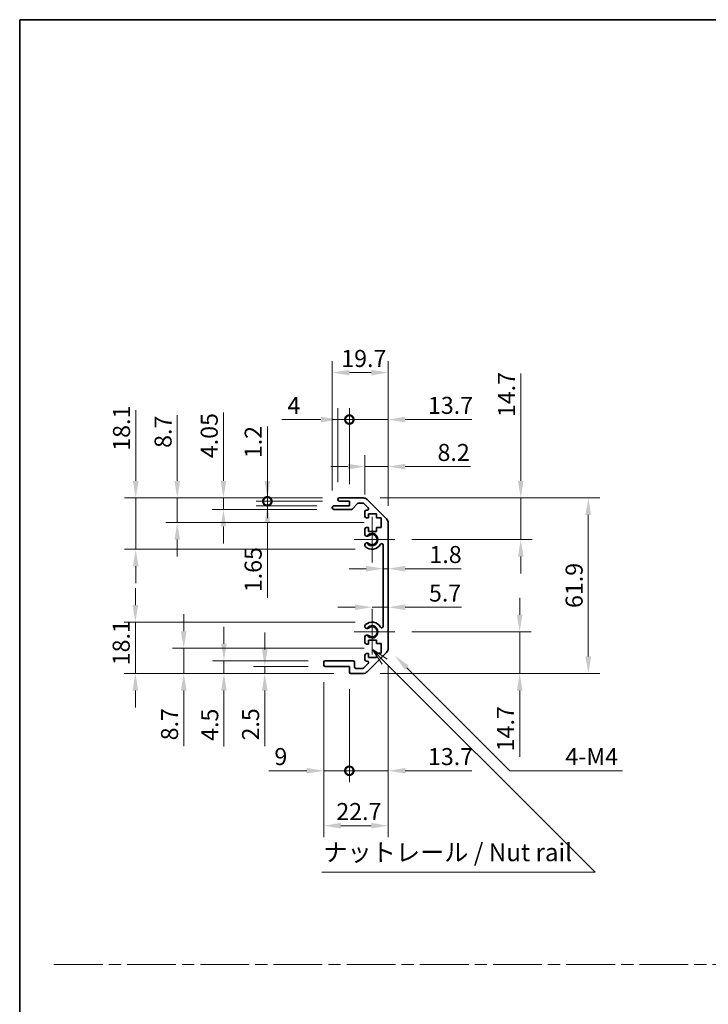
# Model space of a CAD drawing. Units: millimetres. Extents: x 0 to 5905, y -23 to 1124.
# Drawn here: x 3745 to 3987, y 355 to 703 of the extents above; entities that cross this region are included whole.
import ezdxf

# ---------------------------------------------------------------- set-up
doc = ezdxf.new("R2010")
doc.units = ezdxf.units.MM
doc.header["$LTSCALE"] = 4
doc.linetypes.add('CHAIN', pattern=[0.3543, 0.2362, -0.0295, 0.0591, -0.0295])
doc.layers.get('Defpoints').update_dxf_attribs({"lineweight": 25})
for name, color, linetype, lineweight in [('Border (ISO)', 7, 'Continuous', 35), ('Center Mark (ISO)', 131, 'Continuous', 18), ('Dimension (ISO)', 7, 'Continuous', 18), ('Sketch Geometry (ISO)', 7, 'Continuous', 18), ('Symbol (ISO)', 7, 'Continuous', 18), ('Visible (ISO)', 7, 'Continuous', 35), ('Visible Narrow (ISO)', 7, 'Continuous', 25)]:
    doc.layers.add(name, color=color, linetype=linetype, lineweight=lineweight)
doc.styles.add('Note Text (TK)', font='txt')
doc.dimstyles.new('Default - Method 1b (TK)', dxfattribs={"dimscale": 4, "dimtxt": 2.5, "dimasz": 2.5, "dimexe": 1, "dimexo": 1.5, "dimgap": 1, "dimtad": 1, "dimtoh": 1, "dimrnd": 1e-08, "dimdsep": 46, "dimtxsty": 'Note Text (TK)', "dimcen": 0.09, "dimdle": 5, "dimclrd": 100, "dimclre": 100, "dimclrt": 7, "dimadec": 1, "dimazin": 1, "dimtfac": 1, "dimtmove": 0, "dimatfit": 3, "dimfxl": 1, "dimtolj": 1, "dimlwd": -1, "dimlwe": -1, "dimarcsym": 0})

# ---------------------------------------------------------------- blocks, each defined once
blk = doc.blocks.new('図面枠 tk図枠')
at = {"layer": 'Border (ISO)'}
for q in [(405.5, 289), (14.5, 8)]:
    blk.add_line((14.5, 289), q, dxfattribs=at)
blk = doc.blocks.new('*D469')
at = {"layer": 'Defpoints', "color": 0}
for p in [(3785.38, 533.95), (3857.15, 533.95), (3868.65, 515.85)]:
    blk.add_point(p, dxfattribs=at)
at = {"layer": 'Dimension (ISO)', "color": 100}
for p, q in [((3785.38, 539.95), (3785.38, 564.87)), ((3851.15, 533.95), (3781.38, 533.95)), ((3785.38, 515.85), (3785.38, 533.95)), ((3862.65, 515.85), (3781.38, 515.85)), ((3785.38, 509.85), (3785.38, 503.85))]:
    blk.add_line(p, q, dxfattribs=at)
for points in [[(3784.38, 539.95), (3786.38, 539.95), (3785.38, 533.95)], [(3784.38, 509.85), (3786.38, 509.85), (3785.38, 515.85)]]:
    blk.add_solid(points, dxfattribs=at)
at = {"layer": 'Dimension (ISO)', "color": 7, "insert": (3780.38, 550.56), "char_height": 6, "attachment_point": 4, "rotation": 90, "style": 'Note Text (TK)'}
blk.add_mtext('\\A1;18.1', dxfattribs=at)
blk = doc.blocks.new('*D470')
at = {"layer": 'Defpoints', "color": 0}
for p in [(3800.02, 533.95), (3857.15, 533.95), (3871.9, 525.25)]:
    blk.add_point(p, dxfattribs=at)
at = {"layer": 'Dimension (ISO)', "color": 100}
for p, q in [((3800.02, 539.95), (3800.02, 563.11)), ((3851.15, 533.95), (3796.02, 533.95)), ((3800.02, 525.25), (3800.02, 533.95)), ((3865.9, 525.25), (3796.02, 525.25)), ((3800.02, 519.25), (3800.02, 513.25))]:
    blk.add_line(p, q, dxfattribs=at)
for points in [[(3799.02, 539.95), (3801.02, 539.95), (3800.02, 533.95)], [(3799.02, 519.25), (3801.02, 519.25), (3800.02, 525.25)]]:
    blk.add_solid(points, dxfattribs=at)
at = {"layer": 'Dimension (ISO)', "color": 7, "insert": (3795.02, 551.56), "char_height": 6, "attachment_point": 4, "rotation": 90, "style": 'Note Text (TK)'}
blk.add_mtext('\\A1;8.7', dxfattribs=at)
blk = doc.blocks.new('*D471')
at = {"layer": 'Defpoints', "color": 0}
for p in [(3816.28, 533.95), (3857.15, 533.95), (3855.15, 529.9)]:
    blk.add_point(p, dxfattribs=at)
at = {"layer": 'Dimension (ISO)', "color": 100}
for p, q in [((3816.28, 539.95), (3816.28, 564.06)), ((3851.15, 533.95), (3812.28, 533.95)), ((3816.28, 529.9), (3816.28, 533.95)), ((3849.15, 529.9), (3812.28, 529.9)), ((3816.28, 523.9), (3816.28, 517.9))]:
    blk.add_line(p, q, dxfattribs=at)
for points in [[(3815.28, 539.95), (3817.28, 539.95), (3816.28, 533.95)], [(3815.28, 523.9), (3817.28, 523.9), (3816.28, 529.9)]]:
    blk.add_solid(points, dxfattribs=at)
at = {"layer": 'Dimension (ISO)', "color": 7, "insert": (3811.28, 547.95), "char_height": 6, "attachment_point": 4, "rotation": 90, "style": 'Note Text (TK)'}
blk.add_mtext('\\A1;4.05', dxfattribs=at)
blk = doc.blocks.new('_DotSmall')
at = {"color": 0, "linetype": 'ByBlock', "const_width": 0.5}
blk.add_lwpolyline([(-0.0625, 0, 1), (0.0625, 0, 1)], format="xyb", close=True, dxfattribs=at)
blk = doc.blocks.new('*D472')
at = {"layer": 'Defpoints', "color": 0}
for p in [(3831.76, 532.75), (3855.15, 531.1), (3857.15, 532.75)]:
    blk.add_point(p, dxfattribs=at)
at = {"layer": 'Dimension (ISO)', "color": 100}
for p, q in [((3831.76, 532.75), (3831.76, 544.75)), ((3851.15, 532.75), (3827.76, 532.75)), ((3849.15, 531.1), (3827.76, 531.1)), ((3831.76, 532.75), (3831.76, 531.1)), ((3831.76, 525.1), (3831.76, 498.71))]:
    blk.add_line(p, q, dxfattribs=at)
blk.add_solid([(3830.76, 525.1), (3832.76, 525.1), (3831.76, 531.1)], dxfattribs=at)
at = {"layer": 'Dimension (ISO)', "color": 100, "xscale": 6, "yscale": 6, "zscale": 6, "rotation": 270}
blk.add_blockref('_DotSmall', (3831.76, 532.75), dxfattribs=at)
at = {"layer": 'Dimension (ISO)', "color": 7, "insert": (3826.76, 500.71), "char_height": 6, "attachment_point": 4, "rotation": 90, "style": 'Note Text (TK)'}
blk.add_mtext('\\A1;1.65', dxfattribs=at)
blk = doc.blocks.new('*D473')
at = {"layer": 'Defpoints', "color": 0}
for p in [(3831.76, 533.95), (3857.15, 533.95), (3857.15, 532.75)]:
    blk.add_point(p, dxfattribs=at)
at = {"layer": 'Dimension (ISO)', "color": 100}
for p, q in [((3831.76, 539.95), (3831.76, 559.09)), ((3851.15, 533.95), (3827.76, 533.95)), ((3851.15, 532.75), (3827.76, 532.75)), ((3831.76, 532.75), (3831.76, 533.95)), ((3831.76, 532.75), (3831.76, 526.75))]:
    blk.add_line(p, q, dxfattribs=at)
blk.add_solid([(3830.76, 539.95), (3832.76, 539.95), (3831.76, 533.95)], dxfattribs=at)
at = {"layer": 'Dimension (ISO)', "color": 100, "xscale": 6, "yscale": 6, "zscale": 6, "rotation": 90}
blk.add_blockref('_DotSmall', (3831.76, 532.75), dxfattribs=at)
at = {"layer": 'Dimension (ISO)', "color": 7, "insert": (3826.76, 547.95), "char_height": 6, "attachment_point": 4, "rotation": 90, "style": 'Note Text (TK)'}
blk.add_mtext('\\A1;1.2', dxfattribs=at)
blk = doc.blocks.new('*D474')
at = {"layer": 'Defpoints', "color": 0}
for p in [(3868.65, 490.15), (3785.25, 472.05), (3861.15, 472.05)]:
    blk.add_point(p, dxfattribs=at)
at = {"layer": 'Dimension (ISO)', "color": 100}
for p, q in [((3785.25, 496.15), (3785.25, 502.15)), ((3862.65, 490.15), (3781.25, 490.15)), ((3785.25, 490.15), (3785.25, 484.15)), ((3785.25, 484.15), (3785.25, 478.05)), ((3785.25, 472.05), (3785.25, 478.05)), ((3855.15, 472.05), (3781.25, 472.05)), ((3785.25, 466.05), (3785.25, 460.05))]:
    blk.add_line(p, q, dxfattribs=at)
for points in [[(3784.25, 496.15), (3786.25, 496.15), (3785.25, 490.15)], [(3784.25, 466.05), (3786.25, 466.05), (3785.25, 472.05)]]:
    blk.add_solid(points, dxfattribs=at)
at = {"layer": 'Dimension (ISO)', "color": 7, "insert": (3780.25, 474.95), "char_height": 6, "attachment_point": 4, "rotation": 90, "style": 'Note Text (TK)'}
blk.add_mtext('\\A1;18.1', dxfattribs=at)
blk = doc.blocks.new('*D475')
at = {"layer": 'Defpoints', "color": 0}
for p in [(3871.9, 480.93), (3802.3, 472.05), (3861.15, 472.05)]:
    blk.add_point(p, dxfattribs=at)
at = {"layer": 'Dimension (ISO)', "color": 100}
for p, q in [((3802.3, 486.93), (3802.3, 492.93)), ((3865.9, 480.93), (3798.3, 480.93)), ((3802.3, 480.93), (3802.3, 472.05)), ((3855.15, 472.05), (3798.3, 472.05)), ((3802.3, 466.05), (3802.3, 446.5))]:
    blk.add_line(p, q, dxfattribs=at)
for points in [[(3801.3, 486.93), (3803.3, 486.93), (3802.3, 480.93)], [(3801.3, 466.05), (3803.3, 466.05), (3802.3, 472.05)]]:
    blk.add_solid(points, dxfattribs=at)
at = {"layer": 'Dimension (ISO)', "color": 7, "insert": (3797.3, 448.5), "char_height": 6, "attachment_point": 4, "rotation": 90, "style": 'Note Text (TK)'}
blk.add_mtext('\\A1;8.7', dxfattribs=at)
blk = doc.blocks.new('*D476')
at = {"layer": 'Defpoints', "color": 0}
for p in [(3816.46, 476.55), (3852.15, 476.55), (3861.15, 472.05)]:
    blk.add_point(p, dxfattribs=at)
at = {"layer": 'Dimension (ISO)', "color": 100}
for p, q in [((3816.46, 482.55), (3816.46, 488.55)), ((3846.15, 476.55), (3812.46, 476.55)), ((3816.46, 476.55), (3816.46, 472.05)), ((3855.15, 472.05), (3812.46, 472.05)), ((3816.46, 466.05), (3816.46, 446.3))]:
    blk.add_line(p, q, dxfattribs=at)
for points in [[(3815.46, 482.55), (3817.46, 482.55), (3816.46, 476.55)], [(3815.46, 466.05), (3817.46, 466.05), (3816.46, 472.05)]]:
    blk.add_solid(points, dxfattribs=at)
at = {"layer": 'Dimension (ISO)', "color": 7, "insert": (3811.46, 448.3), "char_height": 6, "attachment_point": 4, "rotation": 90, "style": 'Note Text (TK)'}
blk.add_mtext('\\A1;4.5', dxfattribs=at)
blk = doc.blocks.new('*D477')
at = {"layer": 'Defpoints', "color": 0}
for p in [(3830.85, 472.05), (3852.15, 474.55), (3861.15, 472.05)]:
    blk.add_point(p, dxfattribs=at)
at = {"layer": 'Dimension (ISO)', "color": 100}
for p, q in [((3830.85, 480.55), (3830.85, 486.55)), ((3846.15, 474.55), (3826.85, 474.55)), ((3855.15, 472.05), (3826.85, 472.05)), ((3830.85, 474.55), (3830.85, 472.05)), ((3830.85, 466.05), (3830.85, 446.44))]:
    blk.add_line(p, q, dxfattribs=at)
for points in [[(3829.85, 480.55), (3831.85, 480.55), (3830.85, 474.55)], [(3829.85, 466.05), (3831.85, 466.05), (3830.85, 472.05)]]:
    blk.add_solid(points, dxfattribs=at)
at = {"layer": 'Dimension (ISO)', "color": 7, "insert": (3825.85, 448.44), "char_height": 6, "attachment_point": 4, "rotation": 90, "style": 'Note Text (TK)'}
blk.add_mtext('\\A1;2.5', dxfattribs=at)
blk = doc.blocks.new('*D478')
at = {"layer": 'Defpoints', "color": 0}
for p in [(3875.14, 479.88), (3876.69, 478.33)]:
    blk.add_point(p, dxfattribs=at)
at = {"layer": 'Dimension (ISO)', "color": 100}
for p, q in [((3917.25, 437.77), (3880.93, 474.09)), ((3956.87, 437.77), (3917.25, 437.77))]:
    blk.add_line(p, q, dxfattribs=at)
blk.add_solid([(3881.64, 474.8), (3880.22, 473.39), (3876.69, 478.33)], dxfattribs=at)
at = {"layer": 'Dimension (ISO)', "color": 7, "insert": (3934.92, 442.77), "char_height": 6, "attachment_point": 4, "style": 'Note Text (TK)'}
blk.add_mtext('\\A1; 4-M4', dxfattribs=at)
blk = doc.blocks.new('*D479')
at = {"layer": 'Defpoints', "color": 0}
for p in [(3874.35, 578.1), (3854.65, 530.6), (3874.35, 525.12)]:
    blk.add_point(p, dxfattribs=at)
at = {"layer": 'Dimension (ISO)', "color": 100}
for p, q in [((3854.65, 536.6), (3854.65, 582.1)), ((3874.35, 531.12), (3874.35, 582.1)), ((3860.65, 578.1), (3868.35, 578.1))]:
    blk.add_line(p, q, dxfattribs=at)
for points in [[(3860.65, 579.1), (3860.65, 577.1), (3854.65, 578.1)], [(3868.35, 579.1), (3868.35, 577.1), (3874.35, 578.1)]]:
    blk.add_solid(points, dxfattribs=at)
at = {"layer": 'Dimension (ISO)', "color": 7, "insert": (3857.8, 583.1), "char_height": 6, "attachment_point": 4, "style": 'Note Text (TK)'}
blk.add_mtext('\\A1;19.7', dxfattribs=at)
blk = doc.blocks.new('*D480')
at = {"layer": 'Defpoints', "color": 0}
for p in [(3856.65, 561.56), (3856.65, 533.45), (3860.65, 532.75)]:
    blk.add_point(p, dxfattribs=at)
at = {"layer": 'Dimension (ISO)', "color": 100}
for p, q in [((3856.65, 539.45), (3856.65, 565.56)), ((3860.65, 538.75), (3860.65, 565.56)), ((3850.65, 561.56), (3836.84, 561.56)), ((3860.65, 561.56), (3856.65, 561.56)), ((3860.65, 561.56), (3866.65, 561.56))]:
    blk.add_line(p, q, dxfattribs=at)
blk.add_solid([(3850.65, 562.56), (3850.65, 560.56), (3856.65, 561.56)], dxfattribs=at)
at = {"layer": 'Dimension (ISO)', "color": 100, "xscale": 6, "yscale": 6, "zscale": 6, "rotation": 180}
blk.add_blockref('_DotSmall', (3860.65, 561.56), dxfattribs=at)
at = {"layer": 'Dimension (ISO)', "color": 7, "insert": (3838.84, 566.56), "char_height": 6, "attachment_point": 4, "style": 'Note Text (TK)'}
blk.add_mtext('\\A1;4', dxfattribs=at)
blk = doc.blocks.new('*D481')
at = {"layer": 'Defpoints', "color": 0}
for p in [(3874.35, 561.56), (3860.65, 532.75), (3874.35, 525.12)]:
    blk.add_point(p, dxfattribs=at)
at = {"layer": 'Dimension (ISO)', "color": 100}
for p, q in [((3860.65, 538.75), (3860.65, 565.56)), ((3874.35, 531.12), (3874.35, 565.56)), ((3860.65, 561.56), (3854.65, 561.56)), ((3860.65, 561.56), (3874.35, 561.56)), ((3880.35, 561.56), (3903.75, 561.56))]:
    blk.add_line(p, q, dxfattribs=at)
blk.add_solid([(3880.35, 562.56), (3880.35, 560.56), (3874.35, 561.56)], dxfattribs=at)
at = {"layer": 'Dimension (ISO)', "color": 100, "xscale": 6, "yscale": 6, "zscale": 6}
blk.add_blockref('_DotSmall', (3860.65, 561.56), dxfattribs=at)
at = {"layer": 'Dimension (ISO)', "color": 7, "insert": (3888.35, 566.56), "char_height": 6, "attachment_point": 4, "style": 'Note Text (TK)'}
blk.add_mtext('\\A1;13.7', dxfattribs=at)
blk = doc.blocks.new('*D482')
at = {"layer": 'Defpoints', "color": 0}
for p in [(3874.35, 544.97), (3866.15, 529.1), (3874.35, 525.12)]:
    blk.add_point(p, dxfattribs=at)
at = {"layer": 'Dimension (ISO)', "color": 100}
for p, q in [((3866.15, 535.1), (3866.15, 548.97)), ((3874.35, 531.12), (3874.35, 548.97)), ((3860.15, 544.97), (3854.15, 544.97)), ((3866.15, 544.97), (3874.35, 544.97)), ((3880.35, 544.97), (3903.36, 544.97))]:
    blk.add_line(p, q, dxfattribs=at)
for points in [[(3860.15, 545.97), (3860.15, 543.97), (3866.15, 544.97)], [(3880.35, 545.97), (3880.35, 543.97), (3874.35, 544.97)]]:
    blk.add_solid(points, dxfattribs=at)
at = {"layer": 'Dimension (ISO)', "color": 7, "insert": (3891.71, 549.97), "char_height": 6, "attachment_point": 4, "style": 'Note Text (TK)'}
blk.add_mtext('\\A1;8.2', dxfattribs=at)
blk = doc.blocks.new('*D483')
at = {"layer": 'Defpoints', "color": 0}
for p in [(3874.35, 480.88), (3851.65, 475.05), (3874.35, 418.41)]:
    blk.add_point(p, dxfattribs=at)
at = {"layer": 'Dimension (ISO)', "color": 100}
for p, q in [((3874.35, 474.88), (3874.35, 414.41)), ((3851.65, 469.05), (3851.65, 414.41)), ((3857.65, 418.41), (3868.35, 418.41))]:
    blk.add_line(p, q, dxfattribs=at)
for points in [[(3857.65, 419.41), (3857.65, 417.41), (3851.65, 418.41)], [(3868.35, 419.41), (3868.35, 417.41), (3874.35, 418.41)]]:
    blk.add_solid(points, dxfattribs=at)
at = {"layer": 'Dimension (ISO)', "color": 7, "insert": (3856.06, 423.41), "char_height": 6, "attachment_point": 4, "style": 'Note Text (TK)'}
blk.add_mtext('\\A1;22.7', dxfattribs=at)
blk = doc.blocks.new('*D484')
at = {"layer": 'Defpoints', "color": 0}
for p in [(3851.65, 475.05), (3860.65, 472.55), (3860.65, 437.77)]:
    blk.add_point(p, dxfattribs=at)
at = {"layer": 'Dimension (ISO)', "color": 100}
for p, q in [((3851.65, 469.05), (3851.65, 433.77)), ((3860.65, 466.55), (3860.65, 433.77)), ((3845.65, 437.77), (3832.24, 437.77)), ((3860.65, 437.77), (3851.65, 437.77)), ((3860.65, 437.77), (3872.65, 437.77))]:
    blk.add_line(p, q, dxfattribs=at)
blk.add_solid([(3845.65, 438.77), (3845.65, 436.77), (3851.65, 437.77)], dxfattribs=at)
at = {"layer": 'Dimension (ISO)', "color": 100, "xscale": 6, "yscale": 6, "zscale": 6, "rotation": 180}
blk.add_blockref('_DotSmall', (3860.65, 437.77), dxfattribs=at)
at = {"layer": 'Dimension (ISO)', "color": 7, "insert": (3834.24, 442.77), "char_height": 6, "attachment_point": 4, "style": 'Note Text (TK)'}
blk.add_mtext('\\A1;9', dxfattribs=at)
blk = doc.blocks.new('*D485')
at = {"layer": 'Defpoints', "color": 0}
for p in [(3874.35, 480.88), (3860.65, 472.55), (3874.35, 437.77)]:
    blk.add_point(p, dxfattribs=at)
at = {"layer": 'Dimension (ISO)', "color": 100}
for p, q in [((3874.35, 474.88), (3874.35, 433.77)), ((3860.65, 466.55), (3860.65, 433.77)), ((3860.65, 437.77), (3854.65, 437.77)), ((3860.65, 437.77), (3874.35, 437.77)), ((3880.35, 437.77), (3903.75, 437.77))]:
    blk.add_line(p, q, dxfattribs=at)
blk.add_solid([(3880.35, 438.77), (3880.35, 436.77), (3874.35, 437.77)], dxfattribs=at)
at = {"layer": 'Dimension (ISO)', "color": 100, "xscale": 6, "yscale": 6, "zscale": 6}
blk.add_blockref('_DotSmall', (3860.65, 437.77), dxfattribs=at)
at = {"layer": 'Dimension (ISO)', "color": 7, "insert": (3888.35, 442.77), "char_height": 6, "attachment_point": 4, "style": 'Note Text (TK)'}
blk.add_mtext('\\A1;13.7', dxfattribs=at)
blk = doc.blocks.new('*D486')
at = {"layer": 'Defpoints', "color": 0}
for p in [(3865.52, 533.95), (3865.52, 472.05), (3944.85, 472.05)]:
    blk.add_point(p, dxfattribs=at)
at = {"layer": 'Dimension (ISO)', "color": 100}
for p, q in [((3871.52, 533.95), (3948.85, 533.95)), ((3944.85, 527.95), (3944.85, 478.05)), ((3871.52, 472.05), (3948.85, 472.05))]:
    blk.add_line(p, q, dxfattribs=at)
for points in [[(3943.85, 527.95), (3945.85, 527.95), (3944.85, 533.95)], [(3943.85, 478.05), (3945.85, 478.05), (3944.85, 472.05)]]:
    blk.add_solid(points, dxfattribs=at)
at = {"layer": 'Dimension (ISO)', "color": 7, "insert": (3939.85, 495.14), "char_height": 6, "attachment_point": 4, "rotation": 90, "style": 'Note Text (TK)'}
blk.add_mtext('\\A1;61.9', dxfattribs=at)
blk = doc.blocks.new('*D487')
at = {"layer": 'Defpoints', "color": 0}
for p in [(3872.55, 507.92), (3874.35, 508.99), (3874.35, 507.92)]:
    blk.add_point(p, dxfattribs=at)
at = {"layer": 'Dimension (ISO)', "color": 100}
for p, q in [((3866.55, 508.99), (3860.55, 508.99)), ((3872.55, 508.99), (3874.35, 508.99)), ((3880.35, 508.99), (3900.04, 508.99))]:
    blk.add_line(p, q, dxfattribs=at)
for points in [[(3866.55, 509.99), (3866.55, 507.99), (3872.55, 508.99)], [(3880.35, 509.99), (3880.35, 507.99), (3874.35, 508.99)]]:
    blk.add_solid(points, dxfattribs=at)
at = {"layer": 'Dimension (ISO)', "color": 7, "insert": (3888.87, 513.99), "char_height": 6, "attachment_point": 4, "style": 'Note Text (TK)'}
blk.add_mtext('\\A1;1.8', dxfattribs=at)
blk = doc.blocks.new('引出線注記5')
at = {"layer": 'Symbol (ISO)', "color": 100}
for p, q in [((66.28, 198.85), (64.26, 200.19)), ((65.93, 198.49), (64.26, 200.16)), ((64.26, 200.11), (65.57, 198.14)), ((65.93, 198.49), (91.74, 172.68)), ((91.84, 172.58), (95.62, 168.79)), ((57.07, 168.79), (91.84, 168.79)), ((57.07, 168.79), (91.84, 168.79)), ((95.62, 168.79), (91.84, 168.79))]:
    blk.add_line(p, q, dxfattribs=at)
at = {"layer": 'Symbol (ISO)', "color": 7, "insert": (57.28, 169.58), "char_height": 2.5, "attachment_point": 7, "style": 'Note Text (TK)'}
blk.add_mtext('ナットレール / Nut rail', dxfattribs=at)
blk = doc.blocks.new('*D488')
at = {"layer": 'Defpoints', "color": 0}
for p in [(3876.7, 486.75), (3865.52, 472.05), (3920.66, 472.05)]:
    blk.add_point(p, dxfattribs=at)
at = {"layer": 'Dimension (ISO)', "color": 100}
for p, q in [((3920.66, 492.75), (3920.66, 498.75)), ((3882.7, 486.75), (3924.66, 486.75)), ((3920.66, 486.75), (3920.66, 472.05)), ((3871.52, 472.05), (3924.66, 472.05)), ((3920.66, 466.05), (3920.66, 442.65))]:
    blk.add_line(p, q, dxfattribs=at)
for points in [[(3919.66, 492.75), (3921.66, 492.75), (3920.66, 486.75)], [(3919.66, 466.05), (3921.66, 466.05), (3920.66, 472.05)]]:
    blk.add_solid(points, dxfattribs=at)
at = {"layer": 'Dimension (ISO)', "color": 7, "insert": (3915.66, 444.65), "char_height": 6, "attachment_point": 4, "rotation": 90, "style": 'Note Text (TK)'}
blk.add_mtext('\\A1;14.7', dxfattribs=at)
blk = doc.blocks.new('*D489')
at = {"layer": 'Defpoints', "color": 0}
for p in [(3874.35, 497.17), (3874.35, 495.41), (3868.65, 486.75)]:
    blk.add_point(p, dxfattribs=at)
at = {"layer": 'Dimension (ISO)', "color": 100}
for p, q in [((3862.65, 495.41), (3856.65, 495.41)), ((3868.65, 495.41), (3874.35, 495.41)), ((3880.35, 495.41), (3900.21, 495.41))]:
    blk.add_line(p, q, dxfattribs=at)
for points in [[(3862.65, 496.41), (3862.65, 494.41), (3868.65, 495.41)], [(3880.35, 496.41), (3880.35, 494.41), (3874.35, 495.41)]]:
    blk.add_solid(points, dxfattribs=at)
at = {"layer": 'Dimension (ISO)', "color": 7, "insert": (3888.7, 500.41), "char_height": 6, "attachment_point": 4, "style": 'Note Text (TK)'}
blk.add_mtext('\\A1;5.7', dxfattribs=at)
blk = doc.blocks.new('*D490')
at = {"layer": 'Defpoints', "color": 0}
for p in [(3865.52, 533.95), (3921.03, 533.95), (3876.7, 519.25)]:
    blk.add_point(p, dxfattribs=at)
at = {"layer": 'Dimension (ISO)', "color": 100}
for p, q in [((3921.03, 539.95), (3921.03, 577.81)), ((3871.52, 533.95), (3925.03, 533.95)), ((3921.03, 519.25), (3921.03, 533.95)), ((3882.7, 519.25), (3925.03, 519.25)), ((3921.03, 513.25), (3921.03, 507.25))]:
    blk.add_line(p, q, dxfattribs=at)
for points in [[(3920.03, 539.95), (3922.03, 539.95), (3921.03, 533.95)], [(3920.03, 513.25), (3922.03, 513.25), (3921.03, 519.25)]]:
    blk.add_solid(points, dxfattribs=at)
at = {"layer": 'Dimension (ISO)', "color": 7, "insert": (3916.03, 562.41), "char_height": 6, "attachment_point": 4, "rotation": 90, "style": 'Note Text (TK)'}
blk.add_mtext('\\A1;14.7', dxfattribs=at)

msp = doc.modelspace()

# ---------------------------------------------------------------- linework, layer by layer
at = {"layer": 'Center Mark (ISO)', "linetype": 'Continuous'}
for p, q in [((3868.6496, 519.2489), (3868.6496, 527.2989)), ((3868.6496, 519.2489), (3862.3996, 519.2489)), ((3868.6496, 519.2489), (3876.6996, 519.2489)), ((3868.6496, 519.2489), (3868.6496, 511.1989)), ((3868.6496, 486.7489), (3868.6496, 494.7989)), ((3868.6496, 486.7489), (3862.3996, 486.7489)), ((3868.6496, 486.7489), (3876.6996, 486.7489)), ((3868.6496, 486.7489), (3868.6496, 478.6989))]:
    msp.add_line(p, q, dxfattribs=at)
at = {"layer": 'Sketch Geometry (ISO)', "color": 4, "linetype": 'CHAIN', "ltscale": 18.194183}
msp.add_line((3756.5773, 369.5112), (4707.5023, 369.5112), dxfattribs=at)
at = {"layer": 'Visible (ISO)'}
for p, q in [((3855.1496, 531.0989), (3860.6496, 531.0989)), ((3856.6496, 533.2489), (3856.6496, 533.4489)), ((3857.1496, 533.9489), (3865.5212, 533.9489)), ((3860.6496, 532.7489), (3857.1496, 532.7489)), ((3860.6496, 531.0989), (3860.6496, 532.7489)), ((3863.5005, 531.9811), (3861.7988, 530.0668)), ((3865.397, 532.1489), (3863.8742, 532.1489)), ((3867.3005, 530.4525), (3865.7505, 532.0025)), ((3866.9354, 533.3631), (3873.7639, 526.5347)), ((3854.6496, 530.3989), (3854.6496, 530.5989)), ((3861.4251, 529.8989), (3855.1496, 529.8989)), ((3866.1496, 527.4489), (3866.1496, 529.0989)), ((3866.6496, 529.5989), (3866.947, 529.5989)), ((3867.3996, 528.3489), (3867.3996, 526.9489)), ((3870.1996, 528.3489), (3867.3996, 528.3489)), ((3870.1996, 526.9489), (3870.1996, 528.3489)), ((3867.3996, 526.9489), (3866.6496, 526.9489)), ((3871.8996, 526.9489), (3870.1996, 526.9489)), ((3871.8996, 523.5489), (3871.8996, 526.9489)), ((3874.3496, 525.1205), (3874.3496, 480.8774)), ((3866.1496, 520.9216), (3866.1496, 523.0489)), ((3866.6496, 523.5489), (3867.3996, 523.5489)), ((3867.3996, 523.5489), (3867.3996, 522.1489)), ((3867.3996, 522.1489), (3870.1996, 522.1489)), ((3870.1996, 523.5489), (3871.8996, 523.5489)), ((3870.1996, 522.1489), (3870.1996, 523.5489)), ((3866.1495, 517.0621), (3866.1496, 517.5763)), ((3872.5496, 488.6587), (3872.5496, 517.3392)), ((3866.1496, 488.4216), (3866.1495, 488.9358)), ((3866.1496, 482.9489), (3866.1496, 485.0763)), ((3867.3996, 482.4489), (3866.6496, 482.4489)), ((3867.3996, 483.8489), (3867.3996, 482.4489)), ((3870.1996, 483.8489), (3867.3996, 483.8489)), ((3870.1996, 482.6174), (3870.1996, 483.8489)), ((3871.8996, 482.6174), (3870.1996, 482.6174)), ((3871.8996, 479.2355), (3871.8996, 482.6174)), ((3866.6496, 479.0489), (3867.3996, 479.0489)), ((3873.7639, 479.4631), (3866.9354, 472.6347)), ((3867.3996, 479.0489), (3867.3996, 477.6489)), ((3870.1996, 479.2355), (3871.8996, 479.2355)), ((3870.1996, 477.6489), (3870.1996, 479.2355)), ((3851.6496, 475.0489), (3851.6496, 476.0489)), ((3852.1496, 476.5489), (3861.9496, 476.5489)), ((3862.4496, 476.0489), (3862.4496, 474.3489)), ((3865.7505, 473.9954), (3867.3005, 475.5454)), ((3866.1496, 476.8989), (3866.1496, 478.5489)), ((3866.947, 476.3989), (3866.6496, 476.3989)), ((3867.3996, 477.6489), (3870.1996, 477.6489)), ((3860.6496, 474.5489), (3852.1496, 474.5489)), ((3860.6496, 472.5489), (3860.6496, 474.5489)), ((3865.5212, 472.0489), (3861.1496, 472.0489)), ((3862.9496, 473.8489), (3865.397, 473.8489))]:
    msp.add_line(p, q, dxfattribs=at)
for centre, radius, start, end in [((3855.1496, 530.5989), 0.5, 90, 180), ((3857.1496, 533.4489), 0.5, 90, 180), ((3857.1496, 533.2489), 0.5, 180, 270), ((3863.8742, 531.6489), 0.5, 90, 138.366461), ((3865.397, 531.6489), 0.5, 45, 90), ((3865.5212, 531.9489), 2, 45, 90), ((3855.1496, 530.3989), 0.5, 180, 270), ((3861.4251, 530.3989), 0.5, 270, 318.366461), ((3866.6496, 529.0989), 0.5, 90, 180), ((3866.947, 530.0989), 0.5, 270, 45), ((3866.6496, 527.4489), 0.5, 180, 270), ((3872.3496, 525.1205), 2, 0, 45), ((3866.6496, 523.0489), 0.5, 90, 180), ((3866.9072, 521.1787), 0.8, 198.743901, 312.079787), ((3868.6496, 519.2489), 1.8, 227.920213, 132.079787), ((3866.9072, 517.3192), 0.8, 47.920213, 161.256099), ((3868.6496, 519.2489), 3.4001, 227.920213, 330.679471), ((3872.0499, 517.3392), 0.4997, 0, 150.679471), ((3866.9072, 517.3192), 0.8001, 198.743901, 227.920213), ((3868.6496, 486.7489), 3.4001, 29.320529, 132.079787), ((3866.9072, 488.6787), 0.8001, 132.079787, 161.256099), ((3866.9072, 488.6787), 0.8, 198.743901, 312.079787), ((3868.6496, 486.7489), 1.8, 227.920213, 132.079787), ((3872.0499, 488.6587), 0.4997, 209.320529, 0), ((3866.9072, 484.8192), 0.8, 47.920213, 161.256099), ((3866.6496, 482.9489), 0.5, 180, 270), ((3866.6496, 478.5489), 0.5, 90, 180), ((3872.3496, 480.8774), 2, 315, 0), ((3852.1496, 476.0489), 0.5, 90, 180), ((3861.9496, 476.0489), 0.5, 0, 90), ((3866.6496, 476.8989), 0.5, 180, 270), ((3866.947, 475.8989), 0.5, 315, 90), ((3852.1496, 475.0489), 0.5, 180, 270), ((3861.1496, 472.5489), 0.5, 180, 270), ((3862.9496, 474.3489), 0.5, 180, 270), ((3865.397, 474.3489), 0.5, 270, 315), ((3865.5212, 474.0489), 2, 270, 315)]:
    msp.add_arc(centre, radius, start, end, dxfattribs=at)
at = {"layer": 'Visible Narrow (ISO)'}
for centre in [(3868.6496, 519.2489), (3868.6496, 486.7489)]:
    msp.add_arc(centre, 2.179, 211.488833, 148.511167, dxfattribs=at)

# ---------------------------------------------------------------- block references
at = {"xscale": 2.5, "yscale": 2.5, "zscale": 2.5}
msp.add_blockref('図面枠 tk図枠', (3708.25, -20), dxfattribs=at)
at = {"layer": 'Symbol (ISO)', "xscale": 2.5, "yscale": 2.5, "zscale": 2.5}
msp.add_blockref('引出線注記5', (3708.25, -20), dxfattribs=at)

# ---------------------------------------------------------------- dimensions: what is measured, and where the dimension line sits
at = {"layer": 'Dimension (ISO)', "color": 100}
for base, p1, p2, angle, override, picture, middle in [((3874.3496, 578.0989), (3854.6496, 530.5989), (3874.3496, 525.1205), 180, {"dimscale": 0, "dimtxt": 6, "dimasz": 6, "dimexe": 4, "dimexo": 6, "dimgap": 2, "dimtoh": 0, "dimdec": 2, "dimcen": 0.36, "dimtp": 0, "dimtm": 0, "dimtdec": 2, "dimtix": 0, "dimtofl": 0, "dimtmove": 0, "dimatfit": 1}, '*D479', (3864.4996, 578.0989)), ((3921.0302, 533.9489), (3876.6996, 519.2489), (3865.5212, 533.9489), 90, {"dimscale": 0, "dimtxt": 6, "dimasz": 6, "dimexe": 4, "dimexo": 6, "dimgap": 2, "dimtoh": 0, "dimdec": 2, "dimcen": 0.36, "dimtp": 0, "dimtm": 0, "dimtdec": 2, "dimtix": 0, "dimtofl": 1, "dimtmove": 0, "dimatfit": 1}, '*D490', (3921.0302, 569.1137)), ((3856.6496, 561.5621), (3860.6496, 532.7489), (3856.6496, 533.4489), 180, {"dimscale": 0, "dimtxt": 6, "dimasz": 6, "dimexe": 4, "dimexo": 6, "dimgap": 2, "dimtoh": 0, "dimblk1": 'DotSmall', "dimsah": 1, "dimcen": 0.36, "dimdle": 0, "dimtix": 0, "dimtofl": 1, "dimtmove": 0, "dimatfit": 1}, '*D480', (3840.7311, 561.5621)), ((3874.3496, 561.5621), (3860.6496, 532.7489), (3874.3496, 525.1205), 180, {"dimscale": 0, "dimtxt": 6, "dimasz": 6, "dimexe": 4, "dimexo": 6, "dimgap": 2, "dimtoh": 0, "dimblk1": 'DotSmall', "dimsah": 1, "dimcen": 0.36, "dimdle": 0, "dimtix": 0, "dimtofl": 1, "dimtmove": 0, "dimatfit": 1}, '*D481', (3895.0485, 561.5621)), ((3785.3826, 533.9489), (3868.6496, 515.8488), (3857.1496, 533.9489), 90, {"dimscale": 0, "dimtxt": 6, "dimasz": 6, "dimexe": 4, "dimexo": 6, "dimgap": 2, "dimtoh": 0, "dimcen": 0.36, "dimtix": 0, "dimtofl": 1, "dimtmove": 0, "dimatfit": 1}, '*D469', (3785.3826, 556.7169)), ((3800.0225, 533.9489), (3871.8996, 525.2489), (3857.1496, 533.9489), 90, {"dimscale": 0, "dimtxt": 6, "dimasz": 6, "dimexe": 4, "dimexo": 6, "dimgap": 2, "dimtoh": 0, "dimcen": 0.36, "dimtix": 0, "dimtofl": 1, "dimtmove": 0, "dimatfit": 1}, '*D470', (3800.0225, 556.335)), ((3816.2765, 533.9489), (3855.1496, 529.8989), (3857.1496, 533.9489), 90, {"dimscale": 0, "dimtxt": 6, "dimasz": 6, "dimexe": 4, "dimexo": 6, "dimgap": 2, "dimtoh": 0, "dimcen": 0.36, "dimtix": 0, "dimtofl": 1, "dimtmove": 0, "dimatfit": 1}, '*D471', (3816.2765, 555.0058)), ((3831.7576, 533.9489), (3857.1496, 532.7489), (3857.1496, 533.9489), 90, {"dimscale": 0, "dimtxt": 6, "dimasz": 6, "dimexe": 4, "dimexo": 6, "dimgap": 2, "dimtoh": 0, "dimblk1": 'DotSmall', "dimsah": 1, "dimcen": 0.36, "dimdle": 0, "dimtix": 0, "dimtofl": 1, "dimtmove": 0, "dimatfit": 1}, '*D473', (3831.7576, 552.5171)), ((3874.3496, 544.9653), (3866.1496, 529.0989), (3874.3496, 525.1205), 180, {"dimscale": 0, "dimtxt": 6, "dimasz": 6, "dimexe": 4, "dimexo": 6, "dimgap": 2, "dimtoh": 0, "dimcen": 0.36, "dimtix": 0, "dimtofl": 1, "dimtmove": 0, "dimatfit": 1}, '*D482', (3896.5368, 544.9653)), ((3831.7576, 532.7489), (3855.1496, 531.0989), (3857.1496, 532.7489), 90, {"dimscale": 0, "dimtxt": 6, "dimasz": 6, "dimexe": 4, "dimexo": 6, "dimgap": 2, "dimtoh": 0, "dimblk2": 'DotSmall', "dimsah": 1, "dimcen": 0.36, "dimdle": 0, "dimtix": 0, "dimtofl": 1, "dimtmove": 0, "dimatfit": 1}, '*D472', (3831.7576, 507.4591)), ((3944.8504, 472.0489), (3865.5212, 533.9489), (3865.5212, 472.0489), 90, {"dimscale": 0, "dimtxt": 6, "dimasz": 6, "dimexe": 4, "dimexo": 6, "dimgap": 2, "dimtoh": 0, "dimdec": 2, "dimcen": 0.36, "dimtp": 0, "dimtm": 0, "dimtdec": 2, "dimtix": 0, "dimtofl": 0, "dimtmove": 0, "dimatfit": 1}, '*D486', (3944.8504, 502.0973)), ((3874.3496, 495.4094), (3868.6496, 486.7489), (3874.3496, 497.1678), 180, {"dimscale": 0, "dimtxt": 6, "dimasz": 6, "dimexe": 4, "dimexo": 6, "dimgap": 2, "dimtoh": 0, "dimcen": 0.36, "dimse1": 1, "dimse2": 1, "dimtix": 0, "dimtofl": 1, "dimtmove": 0, "dimatfit": 1}, '*D489', (3893.4566, 495.4094)), ((3785.2517, 472.0489), (3868.6496, 490.1491), (3861.1496, 472.0489), 90, {"dimscale": 0, "dimtxt": 6, "dimasz": 6, "dimexe": 4, "dimexo": 6, "dimgap": 2, "dimtoh": 0, "dimdec": 2, "dimcen": 0.36, "dimtp": 0, "dimtm": 0, "dimtdec": 2, "dimtix": 0, "dimtofl": 0, "dimtmove": 0, "dimatfit": 3}, '*D474', (3785.2517, 481.099)), ((3920.6573, 472.0489), (3876.6996, 486.7489), (3865.5212, 472.0489), 90, {"dimscale": 0, "dimtxt": 6, "dimasz": 6, "dimexe": 4, "dimexo": 6, "dimgap": 2, "dimtoh": 0, "dimcen": 0.36, "dimtix": 0, "dimtofl": 1, "dimtmove": 0, "dimatfit": 1}, '*D488', (3920.6573, 451.3501)), ((3802.3045, 472.0489), (3871.8996, 480.9265), (3861.1496, 472.0489), 90, {"dimscale": 0, "dimtxt": 6, "dimasz": 6, "dimexe": 4, "dimexo": 6, "dimgap": 2, "dimtoh": 0, "dimlfac": 0.980003, "dimcen": 0.36, "dimtix": 0, "dimtofl": 1, "dimtmove": 0, "dimatfit": 1}, '*D475', (3802.3045, 453.2762)), ((3816.4593, 476.5489), (3861.1496, 472.0489), (3852.1496, 476.5489), 90, {"dimscale": 0, "dimtxt": 6, "dimasz": 6, "dimexe": 4, "dimexo": 6, "dimgap": 2, "dimtoh": 0, "dimcen": 0.36, "dimtix": 0, "dimtofl": 1, "dimtmove": 0, "dimatfit": 1}, '*D476', (3816.4593, 453.1739)), ((3830.8539, 472.0489), (3852.1496, 474.5489), (3861.1496, 472.0489), 90, {"dimscale": 0, "dimtxt": 6, "dimasz": 6, "dimexe": 4, "dimexo": 6, "dimgap": 2, "dimtoh": 0, "dimcen": 0.36, "dimtix": 0, "dimtofl": 1, "dimtmove": 0, "dimatfit": 1}, '*D477', (3830.8539, 453.2421)), ((3874.3496, 418.4076), (3851.6496, 475.0489), (3874.3496, 480.8774), 180, {"dimscale": 0, "dimtxt": 6, "dimasz": 6, "dimexe": 4, "dimexo": 6, "dimgap": 2, "dimtoh": 0, "dimdec": 2, "dimcen": 0.36, "dimtp": 0, "dimtm": 0, "dimtdec": 2, "dimtix": 0, "dimtofl": 0, "dimtmove": 0, "dimatfit": 1}, '*D483', (3862.9996, 418.4076)), ((3874.3496, 437.7703), (3860.6496, 472.5489), (3874.3496, 480.8774), 180, {"dimscale": 0, "dimtxt": 6, "dimasz": 6, "dimexe": 4, "dimexo": 6, "dimgap": 2, "dimtoh": 0, "dimblk1": 'DotSmall', "dimsah": 1, "dimcen": 0.36, "dimdle": 0, "dimtix": 0, "dimtofl": 1, "dimtmove": 0, "dimatfit": 1}, '*D485', (3895.0485, 437.7703)), ((3860.6496, 437.7703), (3851.6496, 475.0489), (3860.6496, 472.5489), 180, {"dimscale": 0, "dimtxt": 6, "dimasz": 6, "dimexe": 4, "dimexo": 6, "dimgap": 2, "dimtoh": 0, "dimblk2": 'DotSmall', "dimsah": 1, "dimcen": 0.36, "dimdle": 0, "dimtix": 0, "dimtofl": 1, "dimtmove": 0, "dimatfit": 1}, '*D484', (3835.9451, 437.7703))]:
    dim = msp.add_linear_dim(base=base, p1=p1, p2=p2, angle=angle, dimstyle='Default - Method 1b (TK)', override=override, dxfattribs=at)
    dim.commit()
    dim.dimension.update_dxf_attribs({"geometry": picture, "text_midpoint": middle, "dimtype": 160})
dim = msp.add_linear_dim(base=(3874.3496, 508.9865), p1=(3872.5496, 507.9187), p2=(3874.3496, 507.9187), dimstyle='Default - Method 1b (TK)', override={"dimscale": 0, "dimtxt": 6, "dimasz": 6, "dimexe": 4, "dimexo": 6, "dimgap": 2, "dimtoh": 0, "dimcen": 0.36, "dimse1": 1, "dimse2": 1, "dimtix": 0, "dimtofl": 1, "dimtmove": 0, "dimatfit": 1}, dxfattribs=at)
dim.commit()
dim.dimension.update_dxf_attribs({"geometry": '*D487', "text_midpoint": (3893.4566, 508.9865), "dimtype": 160})
dim = msp.add_radius_dim(center=(3875.1448, 479.8758), mpoint=(3876.6856, 478.335), text=' 4-M4', dimstyle='Default - Method 1b (TK)', override={"dimscale": 0, "dimtxt": 6, "dimasz": 6, "dimexe": 4, "dimexo": 6, "dimgap": 2, "dimtih": 1, "dimdec": 2, "dimcen": 0, "dimtp": 0, "dimtm": 0, "dimtdec": 2, "dimtix": 0, "dimtofl": 0, "dimtmove": 0, "dimatfit": 3}, dxfattribs=at)
dim.commit()
dim.dimension.update_dxf_attribs({"geometry": '*D478', "text_midpoint": (3945.8971, 437.7748), "dimtype": 164})

doc.saveas('drawing.dxf')
